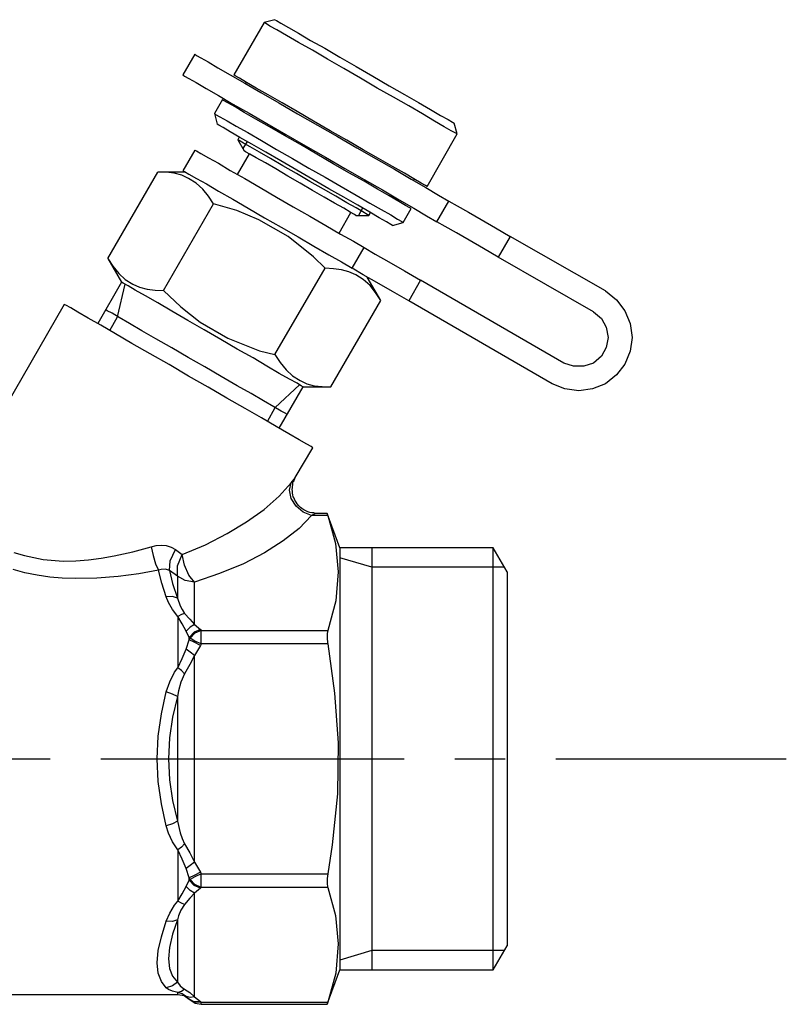
# Model space of a CAD drawing. Extents: x 1.64 to 6.71, y 5.74 to 8.72.
# Drawn here: x 4.81 to 6.71, y 5.74 to 8.17 of the extents above; entities that cross this region are included whole.
import ezdxf

# ---------------------------------------------------------------- set-up
doc = ezdxf.new("R2010")
doc.units = 0
doc.header["$MEASUREMENT"] = 0
doc.linetypes.add('MITTE2', pattern=[1.125, 0.75, -0.125, 0.125, -0.125])
for name, color, linetype in [('mass', 1, 'Continuous'), ('mitte', 5, 'MITTE2'), ('ventil', 7, 'Continuous')]:
    doc.layers.add(name, color=color, linetype=linetype)

# ---------------------------------------------------------------- blocks, each defined once
blk = doc.blocks.new('a1')
at = {"layer": 'mitte', "color": 0}
blk.add_line((1.6393, 6.3435), (6.709, 6.3435), dxfattribs=at)
at = {"layer": 'ventil'}
for p, q in [((5.4183, 8.1654), (5.3435, 8.0354)), ((5.4449, 8.1722), (5.4183, 8.1654)), ((5.4213, 8.1634), (5.4183, 8.1654)), ((5.4321, 8.1565), (5.4213, 8.1634)), ((5.4449, 8.1722), (5.4488, 8.1703)), ((5.4488, 8.1703), (5.4596, 8.1634)), ((5.4596, 8.1634), (5.4783, 8.1526)), ((5.4498, 8.1467), (5.4321, 8.1565)), ((5.4734, 8.1329), (5.4498, 8.1467)), ((5.4783, 8.1526), (5.503, 8.1388)), ((5.503, 8.1388), (5.5325, 8.1211)), ((5.503, 8.1161), (5.4734, 8.1329)), ((5.5374, 8.0965), (5.503, 8.1161)), ((5.5325, 8.1211), (5.5679, 8.1014)), ((5.5748, 8.0748), (5.5374, 8.0965)), ((5.5679, 8.1014), (5.6053, 8.0797)), ((5.247, 8.0866), (5.2175, 8.0354)), ((5.247, 8.0866), (5.251, 8.0837)), ((5.251, 8.0837), (5.2618, 8.0778)), ((5.2618, 8.0778), (5.2795, 8.0679)), ((5.2795, 8.0679), (5.3041, 8.0531)), ((5.6152, 8.0512), (5.5748, 8.0748)), ((5.6053, 8.0797), (5.6457, 8.0561)), ((5.3041, 8.0531), (5.3346, 8.0354)), ((5.6565, 8.0276), (5.6152, 8.0512)), ((5.6457, 8.0561), (5.687, 8.0325)), ((5.2175, 8.0354), (5.2215, 8.0325)), ((5.2215, 8.0325), (5.2323, 8.0266)), ((5.2323, 8.0266), (5.25, 8.0167)), ((5.25, 8.0167), (5.2746, 8.002)), ((5.3346, 8.0354), (5.3701, 8.0148)), ((5.3465, 8.0335), (5.3435, 8.0354)), ((5.3573, 8.0276), (5.3465, 8.0335)), ((5.375, 8.0167), (5.3573, 8.0276)), ((5.3701, 8.0148), (5.4104, 7.9921)), ((5.374, 8.0177), (5.372, 8.0148)), ((5.3986, 8.003), (5.375, 8.0167)), ((5.6978, 8.003), (5.6565, 8.0276)), ((5.687, 8.0325), (5.7274, 8.0089)), ((5.2746, 8.002), (5.3051, 7.9843)), ((5.4281, 7.9862), (5.3986, 8.003)), ((5.4104, 7.9921), (5.4547, 7.9665)), ((5.7382, 7.9803), (5.6978, 8.003)), ((5.7274, 8.0089), (5.7648, 7.9872)), ((5.315, 7.9744), (5.2953, 7.94)), ((5.3051, 7.9843), (5.3406, 7.9636)), ((5.3179, 7.9724), (5.315, 7.9744)), ((5.3287, 7.9665), (5.3179, 7.9724)), ((5.3465, 7.9567), (5.3287, 7.9665)), ((5.4626, 7.9665), (5.4281, 7.9862)), ((5.4547, 7.9665), (5.501, 7.939)), ((5.5, 7.9449), (5.4626, 7.9665)), ((5.7756, 7.9587), (5.7382, 7.9803)), ((5.7648, 7.9872), (5.8002, 7.9675)), ((5.8002, 7.9675), (5.8297, 7.9498)), ((5.3425, 7.9636), (5.3406, 7.9596)), ((5.3406, 7.9636), (5.3809, 7.9409)), ((5.3691, 7.9429), (5.3465, 7.9567)), ((5.3976, 7.9262), (5.3691, 7.9429)), ((5.5404, 7.9213), (5.5, 7.9449)), ((5.81, 7.939), (5.7756, 7.9587)), ((5.8297, 7.9498), (5.8543, 7.935)), ((5.2953, 7.94), (5.3022, 7.9134)), ((5.2953, 7.94), (5.2982, 7.938)), ((5.2982, 7.938), (5.3091, 7.9321)), ((5.3091, 7.9321), (5.3268, 7.9222)), ((5.3268, 7.9222), (5.3494, 7.9085)), ((5.3809, 7.9409), (5.4252, 7.9154)), ((5.4311, 7.9075), (5.3976, 7.9262)), ((5.501, 7.939), (5.5502, 7.9114)), ((5.5817, 7.8976), (5.5404, 7.9213)), ((5.8396, 7.9213), (5.81, 7.939)), ((5.8632, 7.9075), (5.8396, 7.9213)), ((5.8543, 7.935), (5.873, 7.9252)), ((5.873, 7.9252), (5.8839, 7.9183)), ((5.8839, 7.9183), (5.8878, 7.9163)), ((5.3061, 7.9114), (5.3022, 7.9134)), ((5.3169, 7.9055), (5.3061, 7.9114)), ((5.3346, 7.8947), (5.3169, 7.9055)), ((5.3583, 7.8809), (5.3346, 7.8947)), ((5.3494, 7.9085), (5.378, 7.8927)), ((5.378, 7.8927), (5.4114, 7.873)), ((5.4252, 7.9154), (5.4715, 7.8878)), ((5.4685, 7.8858), (5.4311, 7.9075)), ((5.5502, 7.9114), (5.5994, 7.8829)), ((5.623, 7.874), (5.5817, 7.8976)), ((5.8809, 7.8976), (5.8632, 7.9075)), ((5.8917, 7.8917), (5.8809, 7.8976)), ((5.8957, 7.8898), (5.8878, 7.9163)), ((5.3563, 7.8819), (5.3533, 7.875)), ((5.3533, 7.875), (5.3691, 7.8474)), ((5.3563, 7.873), (5.3533, 7.875)), ((5.3671, 7.8671), (5.3563, 7.873)), ((5.3878, 7.8642), (5.3583, 7.8809)), ((5.376, 7.8711), (5.3652, 7.8533)), ((5.4114, 7.873), (5.4488, 7.8514)), ((5.5079, 7.8632), (5.4685, 7.8858)), ((5.4715, 7.8878), (5.5207, 7.8602)), ((5.5994, 7.8829), (5.6476, 7.8553)), ((5.6634, 7.8504), (5.623, 7.874)), ((5.8209, 7.7598), (5.8957, 7.8898)), ((5.8957, 7.8898), (5.8917, 7.8917)), ((5.247, 7.8494), (5.2175, 7.7982)), ((5.247, 7.8494), (5.251, 7.8474)), ((5.251, 7.8474), (5.2618, 7.8415)), ((5.3839, 7.8573), (5.3671, 7.8671)), ((5.372, 7.8455), (5.3691, 7.8474)), ((5.3829, 7.8396), (5.372, 7.8455)), ((5.4065, 7.8445), (5.3839, 7.8573)), ((5.4222, 7.8445), (5.3878, 7.8642)), ((5.4341, 7.8287), (5.4065, 7.8445)), ((5.4596, 7.8228), (5.4222, 7.8445)), ((5.4488, 7.8514), (5.4882, 7.8287)), ((5.5482, 7.8396), (5.5079, 7.8632)), ((5.5207, 7.8602), (5.5699, 7.8317)), ((5.6476, 7.8553), (5.6949, 7.8278)), ((5.7008, 7.8287), (5.6634, 7.8504)), ((5.2618, 7.8415), (5.2805, 7.8307)), ((5.2805, 7.8307), (5.3051, 7.8169)), ((5.3809, 7.8406), (5.3514, 7.7894)), ((5.3986, 7.8307), (5.3829, 7.8396)), ((5.4213, 7.8179), (5.3986, 7.8307)), ((5.4646, 7.811), (5.4341, 7.8287)), ((5.499, 7.8002), (5.4596, 7.8228)), ((5.4882, 7.8287), (5.5285, 7.8051)), ((5.5886, 7.8159), (5.5482, 7.8396)), ((5.5699, 7.8317), (5.6181, 7.8041)), ((5.6949, 7.8278), (5.7402, 7.8022)), ((5.7352, 7.8091), (5.7008, 7.8287)), ((5.0315, 7.5817), (5.1555, 7.7953)), ((5.2224, 7.7953), (5.1555, 7.7953)), ((5.1762, 7.7953), (5.1555, 7.7953)), ((5.1959, 7.7923), (5.1762, 7.7953)), ((5.2175, 7.7982), (5.2215, 7.7963)), ((5.2215, 7.7963), (5.2323, 7.7904)), ((5.3051, 7.8169), (5.3346, 7.7992)), ((5.3346, 7.7992), (5.3701, 7.7795)), ((5.4469, 7.8031), (5.4213, 7.8179)), ((5.4764, 7.7854), (5.4469, 7.8031)), ((5.498, 7.7913), (5.4646, 7.811)), ((5.5384, 7.7766), (5.499, 7.8002)), ((5.5285, 7.8051), (5.5689, 7.7825)), ((5.628, 7.7933), (5.5886, 7.8159)), ((5.6181, 7.8041), (5.6654, 7.7766)), ((5.7648, 7.7923), (5.7352, 7.8091)), ((5.7402, 7.8022), (5.7815, 7.7776)), ((5.2146, 7.7874), (5.1959, 7.7923)), ((5.2313, 7.7795), (5.2146, 7.7874)), ((5.25, 7.7677), (5.2313, 7.7795)), ((5.2323, 7.7904), (5.251, 7.7795)), ((5.251, 7.7795), (5.2756, 7.7657)), ((5.3701, 7.7795), (5.4085, 7.7569)), ((5.5069, 7.7677), (5.4764, 7.7854)), ((5.5315, 7.7717), (5.498, 7.7913)), ((5.565, 7.753), (5.5315, 7.7717)), ((5.5778, 7.7539), (5.5384, 7.7766)), ((5.5689, 7.7825), (5.6083, 7.7598)), ((5.6654, 7.7726), (5.628, 7.7933)), ((5.6654, 7.7766), (5.7106, 7.751)), ((5.6988, 7.753), (5.6654, 7.7726)), ((5.7884, 7.7785), (5.7648, 7.7923)), ((5.7815, 7.7776), (5.8179, 7.7569)), ((5.7874, 7.7746), (5.7894, 7.7776)), ((5.8061, 7.7677), (5.7884, 7.7785)), ((5.2667, 7.753), (5.25, 7.7677)), ((5.2805, 7.7352), (5.2667, 7.753)), ((5.2756, 7.7657), (5.3051, 7.748)), ((5.3051, 7.748), (5.3406, 7.7283)), ((5.4085, 7.7569), (5.4488, 7.7333)), ((5.5374, 7.75), (5.5069, 7.7677)), ((5.5669, 7.7333), (5.5374, 7.75)), ((5.5955, 7.7352), (5.565, 7.753)), ((5.6152, 7.7333), (5.5778, 7.7539)), ((5.6083, 7.7598), (5.6457, 7.7382)), ((5.7274, 7.7362), (5.6988, 7.753)), ((5.7106, 7.751), (5.752, 7.7264)), ((5.8169, 7.7618), (5.8061, 7.7677)), ((5.8209, 7.7598), (5.8169, 7.7618)), ((5.8179, 7.7569), (5.8494, 7.7382)), ((5.2933, 7.7165), (5.2805, 7.7352)), ((5.2805, 7.7352), (5.2805, 7.7352)), ((5.3406, 7.7283), (5.3789, 7.7057)), ((5.4488, 7.7333), (5.4902, 7.7096)), ((5.5925, 7.7185), (5.5669, 7.7333)), ((5.623, 7.7195), (5.5955, 7.7352)), ((5.6496, 7.7136), (5.6152, 7.7333)), ((5.6457, 7.7382), (5.6791, 7.7185)), ((5.751, 7.7224), (5.7274, 7.7362)), ((5.7677, 7.7126), (5.751, 7.7224)), ((5.752, 7.7264), (5.7884, 7.7057)), ((5.7559, 7.7195), (5.7579, 7.7234)), ((5.8455, 7.6722), (5.875, 7.7234)), ((5.8494, 7.7382), (5.875, 7.7234)), ((5.875, 7.7234), (5.8957, 7.7116)), ((5.1693, 7.502), (5.2933, 7.7165)), ((5.3504, 7.6998), (5.2933, 7.7165)), ((5.4055, 7.6772), (5.3504, 7.6998)), ((5.3789, 7.7057), (5.4193, 7.6821)), ((5.4902, 7.7096), (5.5315, 7.686)), ((5.6152, 7.7057), (5.5925, 7.7185)), ((5.6309, 7.6959), (5.6152, 7.7057)), ((5.6457, 7.7067), (5.623, 7.7195)), ((5.6624, 7.6969), (5.6457, 7.7067)), ((5.6791, 7.6959), (5.6496, 7.7136)), ((5.6614, 7.7057), (5.6516, 7.688)), ((5.6791, 7.7185), (5.7077, 7.7028)), ((5.7077, 7.7028), (5.7313, 7.689)), ((5.7618, 7.6703), (5.7815, 7.7047)), ((5.7785, 7.7067), (5.7677, 7.7126)), ((5.7815, 7.7047), (5.7785, 7.7067)), ((5.7884, 7.7057), (5.8199, 7.687)), ((5.8957, 7.7116), (5.9232, 7.6959)), ((5.4774, 7.6358), (5.4055, 7.6772)), ((5.4193, 7.6821), (5.4606, 7.6585)), ((5.5315, 7.686), (5.5709, 7.6634)), ((5.6033, 7.6437), (5.6329, 7.6949)), ((5.6417, 7.69), (5.6309, 7.6959)), ((5.6447, 7.688), (5.6417, 7.69)), ((5.6447, 7.688), (5.6772, 7.688)), ((5.6732, 7.69), (5.6624, 7.6969)), ((5.6772, 7.688), (5.6732, 7.69)), ((5.6772, 7.688), (5.6811, 7.6949)), ((5.7028, 7.6821), (5.6791, 7.6959)), ((5.7205, 7.6722), (5.7028, 7.6821)), ((5.7313, 7.689), (5.748, 7.6791)), ((5.748, 7.6791), (5.7589, 7.6732)), ((5.8199, 7.687), (5.8455, 7.6722)), ((5.9232, 7.6959), (5.9547, 7.6781)), ((5.9547, 7.6781), (5.9902, 7.6575)), ((5.4606, 7.6585), (5.502, 7.6348)), ((5.5709, 7.6634), (5.6073, 7.6417)), ((5.7313, 7.6654), (5.7205, 7.6722)), ((5.7352, 7.6634), (5.7313, 7.6654)), ((5.7352, 7.6634), (5.7618, 7.6703)), ((5.7589, 7.6732), (5.7618, 7.6703)), ((5.8661, 7.6604), (5.8455, 7.6722)), ((5.8937, 7.6447), (5.8661, 7.6604)), ((5.9902, 7.6575), (6.0266, 7.6358)), ((5.5404, 7.5856), (5.4774, 7.6358)), ((5.502, 7.6348), (5.5413, 7.6122)), ((5.6073, 7.6417), (5.6388, 7.624)), ((5.9252, 7.627), (5.8937, 7.6447)), ((5.9606, 7.6063), (5.9252, 7.627)), ((6.0266, 7.6358), (5.997, 7.5846)), ((6.2618, 7.501), (6.0266, 7.6358)), ((5.5413, 7.6122), (5.5778, 7.5906)), ((5.6358, 7.5571), (5.6654, 7.6083)), ((5.6388, 7.624), (5.6654, 7.6083)), ((5.6654, 7.6083), (5.6929, 7.5925)), ((5.997, 7.5846), (5.9606, 7.6063)), ((5.0315, 7.5817), (5.0659, 7.5226)), ((5.0315, 7.5817), (5.0443, 7.562)), ((5.5689, 7.5571), (5.5404, 7.5856)), ((5.5404, 7.5856), (5.5404, 7.5856)), ((5.5778, 7.5906), (5.6093, 7.5728)), ((5.6929, 7.5925), (5.7264, 7.5728)), ((6.2323, 7.4498), (5.997, 7.5846)), ((5.0443, 7.562), (5.0443, 7.562)), ((5.0443, 7.562), (5.0591, 7.5443)), ((5.4449, 7.3435), (5.5689, 7.5571)), ((5.5896, 7.5561), (5.5689, 7.5571)), ((5.6093, 7.5531), (5.5896, 7.5561)), ((5.6093, 7.5728), (5.6358, 7.5571)), ((5.628, 7.5482), (5.6093, 7.5531)), ((5.6634, 7.5413), (5.6358, 7.5571)), ((5.7264, 7.5728), (5.7648, 7.5512)), ((5.0591, 7.5443), (5.0748, 7.5295)), ((5.0748, 7.5295), (5.0935, 7.5177)), ((5.6447, 7.5413), (5.628, 7.5482)), ((5.6634, 7.5295), (5.6447, 7.5413)), ((5.6969, 7.5217), (5.6634, 7.5413)), ((5.6801, 7.5148), (5.6634, 7.5295)), ((5.7067, 7.4774), (5.6732, 7.5354)), ((5.7648, 7.5512), (5.8051, 7.5276)), ((5.8051, 7.5276), (5.7756, 7.4764)), ((6.1594, 7.3228), (5.8051, 7.5276)), ((5.0659, 7.5226), (5.0069, 7.4203)), ((5.0561, 7.437), (5.0748, 7.5177)), ((5.0699, 7.5207), (5.0659, 7.5226)), ((5.0817, 7.5138), (5.0699, 7.5207)), ((5.0994, 7.503), (5.0817, 7.5138)), ((5.0935, 7.5177), (5.1102, 7.5108)), ((5.125, 7.4892), (5.0994, 7.503)), ((5.1102, 7.5108), (5.1289, 7.5059)), ((5.1289, 7.5059), (5.1486, 7.503)), ((5.1486, 7.503), (5.1693, 7.502)), ((5.6939, 7.497), (5.6801, 7.5148)), ((5.7352, 7.5), (5.6969, 7.5217)), ((5.1555, 7.4715), (5.125, 7.4892)), ((5.1693, 7.502), (5.2126, 7.4616)), ((5.7067, 7.4774), (5.6939, 7.497)), ((5.6939, 7.497), (5.6939, 7.497)), ((5.7756, 7.4764), (5.7352, 7.5)), ((6.2618, 7.501), (6.2894, 7.4793)), ((6.2894, 7.4793), (6.31, 7.4518)), ((4.9242, 7.4675), (4.6289, 6.9557)), ((4.9281, 7.4656), (4.9242, 7.4675)), ((4.94, 7.4596), (4.9281, 7.4656)), ((4.9577, 7.4488), (4.94, 7.4596)), ((5.0305, 7.4518), (5.0266, 7.4547)), ((5.19, 7.4508), (5.1555, 7.4715)), ((5.2126, 7.4616), (5.2126, 7.4616)), ((5.2126, 7.4616), (5.2598, 7.4242)), ((5.5827, 7.2638), (5.7067, 7.4774)), ((6.1299, 7.2717), (5.7756, 7.4764)), ((4.9833, 7.4341), (4.9577, 7.4488)), ((5.0148, 7.4163), (4.9833, 7.4341)), ((5.0423, 7.4459), (5.0305, 7.4518)), ((5.0364, 7.4035), (5.0561, 7.437)), ((5.06, 7.435), (5.0423, 7.4459)), ((5.0856, 7.4203), (5.06, 7.435)), ((5.2293, 7.4281), (5.19, 7.4508)), ((6.2323, 7.4498), (6.252, 7.4331)), ((6.252, 7.4331), (6.2638, 7.4114)), ((6.31, 7.4518), (6.3228, 7.4203)), ((5.0512, 7.3947), (5.0148, 7.4163)), ((5.1161, 7.4026), (5.0856, 7.4203)), ((5.2697, 7.4045), (5.2293, 7.4281)), ((5.2598, 7.4242), (5.3287, 7.3839)), ((6.2638, 7.4114), (6.2687, 7.3858)), ((6.3228, 7.4203), (6.3278, 7.3858)), ((5.0915, 7.3711), (5.0512, 7.3947)), ((5.1506, 7.3829), (5.1161, 7.4026)), ((5.19, 7.3602), (5.1506, 7.3829)), ((5.311, 7.3809), (5.2697, 7.4045)), ((5.3287, 7.3839), (5.4065, 7.3533)), ((6.2687, 7.3858), (6.2638, 7.3612)), ((6.3278, 7.3858), (6.3228, 7.3524)), ((5.1368, 7.3455), (5.0915, 7.3711)), ((5.2303, 7.3366), (5.19, 7.3602)), ((5.3514, 7.3573), (5.311, 7.3809)), ((5.3907, 7.3356), (5.3514, 7.3573)), ((6.2638, 7.3612), (6.252, 7.3396)), ((5.1831, 7.3189), (5.1368, 7.3455)), ((5.2717, 7.313), (5.2303, 7.3366)), ((5.4252, 7.315), (5.3907, 7.3356)), ((5.4065, 7.3533), (5.4449, 7.3435)), ((5.4449, 7.3435), (5.4577, 7.3238)), ((6.252, 7.3396), (6.2323, 7.3228)), ((6.3228, 7.3524), (6.31, 7.3199)), ((5.2313, 7.2904), (5.1831, 7.3189)), ((5.312, 7.2894), (5.2717, 7.313)), ((5.4557, 7.2972), (5.4252, 7.315)), ((5.4577, 7.3238), (5.4577, 7.3238)), ((5.4577, 7.3238), (5.4724, 7.3061)), ((6.1831, 7.315), (6.1594, 7.3228)), ((6.2087, 7.315), (6.1831, 7.315)), ((6.2323, 7.3228), (6.2087, 7.315)), ((6.31, 7.3199), (6.2894, 7.2933)), ((5.2795, 7.2628), (5.2313, 7.2904)), ((5.3514, 7.2667), (5.312, 7.2894)), ((5.4813, 7.2825), (5.4557, 7.2972)), ((5.4724, 7.3061), (5.4882, 7.2913)), ((5.4882, 7.2913), (5.5069, 7.2795)), ((6.2894, 7.2933), (6.2618, 7.2717)), ((5.3258, 7.2362), (5.2795, 7.2628)), ((5.3858, 7.247), (5.3514, 7.2667)), ((5.4459, 7.2126), (5.5059, 7.2687)), ((5.4557, 7.1614), (5.5148, 7.2638)), ((5.5, 7.2726), (5.4813, 7.2825)), ((5.5108, 7.2657), (5.5, 7.2726)), ((5.5069, 7.2795), (5.5236, 7.2717)), ((5.5148, 7.2638), (5.5108, 7.2657)), ((5.5148, 7.2638), (5.5827, 7.2638)), ((5.5236, 7.2717), (5.5423, 7.2667)), ((5.5423, 7.2667), (5.562, 7.2648)), ((5.562, 7.2648), (5.5827, 7.2638)), ((6.1614, 7.2589), (6.1299, 7.2717)), ((6.2618, 7.2717), (6.2303, 7.2589)), ((5.3711, 7.2106), (5.3258, 7.2362)), ((5.4163, 7.2293), (5.3858, 7.247)), ((6.1959, 7.2539), (6.1614, 7.2589)), ((6.2303, 7.2589), (6.1959, 7.2539)), ((5.4114, 7.187), (5.3711, 7.2106)), ((5.4419, 7.2146), (5.4163, 7.2293)), ((5.4262, 7.1781), (5.4459, 7.2126)), ((5.4606, 7.2037), (5.4419, 7.2146)), ((5.4478, 7.1654), (5.4114, 7.187)), ((5.4715, 7.1978), (5.4606, 7.2037)), ((5.4754, 7.1949), (5.4715, 7.1978)), ((5.4793, 7.1476), (5.4478, 7.1654)), ((5.5049, 7.1329), (5.4793, 7.1476)), ((5.4951, 7.0394), (5.5384, 7.1132)), ((5.5236, 7.122), (5.5049, 7.1329)), ((5.5344, 7.1161), (5.5236, 7.122)), ((5.5384, 7.1132), (5.5344, 7.1161)), ((5.4557, 6.9931), (5.4852, 7.0266)), ((5.4813, 7.0079), (5.4852, 7.0266)), ((5.4852, 7.0266), (5.4921, 7.0354)), ((5.4882, 7.0177), (5.4892, 7.0217)), ((5.4882, 7.0138), (5.4882, 7.0177)), ((5.4892, 7.0256), (5.4902, 7.0285)), ((5.4892, 7.0217), (5.4892, 7.0256)), ((5.4902, 7.0285), (5.4921, 7.0315)), ((5.4921, 7.0354), (5.4941, 7.0384)), ((5.4921, 7.0354), (5.4921, 7.0354)), ((5.4921, 7.0315), (5.4931, 7.0344)), ((5.4931, 7.0344), (5.4941, 7.0374)), ((5.4941, 7.0374), (5.4951, 7.0394)), ((5.4941, 7.0384), (5.4951, 7.0394)), ((5.4183, 6.9606), (5.4557, 6.9931)), ((5.4852, 6.9872), (5.4813, 7.0079)), ((5.4872, 7.0098), (5.4882, 7.0138)), ((5.4882, 7.0059), (5.4872, 7.0098)), ((5.4882, 7.001), (5.4882, 7.0059)), ((5.4892, 6.997), (5.4882, 7.001)), ((5.4902, 6.9921), (5.4892, 6.997)), ((5.4921, 6.9882), (5.4902, 6.9921)), ((5.497, 6.9685), (5.4852, 6.9872)), ((5.4941, 6.9833), (5.4921, 6.9882)), ((5.497, 6.9783), (5.4941, 6.9833)), ((5.5, 6.9744), (5.497, 6.9783)), ((5.5148, 6.9537), (5.497, 6.9685)), ((5.503, 6.9705), (5.5, 6.9744)), ((5.5079, 6.9656), (5.503, 6.9705)), ((5.375, 6.9301), (5.4183, 6.9606)), ((5.5354, 6.9459), (5.5049, 6.9134)), ((5.5118, 6.9626), (5.5079, 6.9656)), ((5.5167, 6.9596), (5.5118, 6.9626)), ((5.5354, 6.9459), (5.5148, 6.9537)), ((5.5217, 6.9567), (5.5167, 6.9596)), ((5.5266, 6.9547), (5.5217, 6.9567)), ((5.5315, 6.9528), (5.5266, 6.9547)), ((5.5364, 6.9518), (5.5315, 6.9528)), ((5.5423, 6.9488), (5.5354, 6.9459)), ((5.5758, 6.9459), (5.5354, 6.9459)), ((5.5413, 6.9518), (5.5364, 6.9518)), ((5.5443, 6.9508), (5.5413, 6.9518)), ((5.5463, 6.9508), (5.5423, 6.9488)), ((5.5463, 6.9508), (5.5443, 6.9508)), ((5.5738, 6.9508), (5.5463, 6.9508)), ((5.5463, 6.9508), (5.5463, 6.9508)), ((5.5463, 6.9508), (5.5463, 6.9508)), ((5.6053, 6.8652), (5.5738, 6.9508)), ((5.5738, 6.9508), (5.5738, 6.9508)), ((5.5738, 6.9508), (5.5738, 6.9508)), ((5.5738, 6.9508), (5.5748, 6.9469)), ((5.5748, 6.9469), (5.5758, 6.9459)), ((5.5758, 6.9459), (5.5945, 6.876)), ((5.3268, 6.9006), (5.375, 6.9301)), ((5.2736, 6.873), (5.3268, 6.9006)), ((5.5049, 6.9134), (5.4656, 6.8829)), ((5.1388, 6.8681), (5.1516, 6.8711)), ((5.1516, 6.8711), (5.1644, 6.872)), ((5.1516, 6.8711), (5.1516, 6.8711)), ((5.1644, 6.872), (5.1762, 6.8711)), ((5.1762, 6.8711), (5.188, 6.8671)), ((5.2156, 6.8494), (5.2736, 6.873)), ((5.4656, 6.8829), (5.4193, 6.8533)), ((5.5945, 6.876), (5.5945, 6.876)), ((5.5945, 6.876), (5.6014, 6.8061)), ((4.7992, 6.8543), (4.8258, 6.8465)), ((4.8258, 6.8465), (4.872, 6.8366)), ((5.0157, 6.8396), (5.0472, 6.8455)), ((5.0472, 6.8455), (5.0935, 6.8553)), ((5.0935, 6.8553), (5.1388, 6.8681)), ((5.1388, 6.8681), (5.1437, 6.8465)), ((5.1437, 6.8465), (5.1496, 6.8258)), ((5.186, 6.8337), (5.1988, 6.8612)), ((5.188, 6.8671), (5.1988, 6.8612)), ((5.1988, 6.8612), (5.2156, 6.8494)), ((5.2037, 6.8209), (5.2156, 6.8494)), ((5.2215, 6.8228), (5.2156, 6.8494)), ((5.4193, 6.8533), (5.3671, 6.8258)), ((5.9843, 6.8652), (5.6053, 6.8652)), ((5.6053, 6.8652), (5.6053, 6.8612)), ((5.6053, 6.8612), (5.6053, 6.8484)), ((5.6053, 6.8484), (5.6053, 6.8287)), ((5.6841, 6.8652), (5.6841, 6.8612)), ((5.6841, 6.8612), (5.6841, 6.8484)), ((5.6841, 6.8484), (5.6841, 6.8287)), ((6.0187, 6.8061), (5.9843, 6.8652)), ((5.9843, 6.8612), (5.9843, 6.8652)), ((5.9843, 6.8484), (5.9843, 6.8612)), ((5.9843, 6.8287), (5.9843, 6.8484)), ((4.872, 6.8366), (4.9213, 6.8327)), ((4.9213, 6.8327), (4.9528, 6.8337)), ((4.9528, 6.8337), (4.9843, 6.8356)), ((4.9843, 6.8356), (5.0157, 6.8396)), ((5.1496, 6.8258), (5.1575, 6.81)), ((5.1841, 6.8091), (5.186, 6.8337)), ((5.2037, 6.7953), (5.2037, 6.8209)), ((5.2323, 6.7982), (5.2215, 6.8228)), ((5.3671, 6.8258), (5.3081, 6.8022)), ((5.6841, 6.8179), (5.6053, 6.8406)), ((5.6053, 6.8287), (5.6053, 6.8002)), ((5.6841, 6.8287), (5.6841, 6.8002)), ((5.9843, 6.8002), (5.9843, 6.8287)), ((4.8268, 6.8041), (4.7982, 6.812)), ((4.8573, 6.7982), (4.8268, 6.8041)), ((4.8888, 6.7933), (4.8573, 6.7982)), ((5.1083, 6.8012), (5.0571, 6.7943)), ((5.1575, 6.81), (5.1083, 6.8012)), ((5.1083, 6.8012), (5.1083, 6.8012)), ((5.1634, 6.812), (5.1575, 6.81)), ((5.1654, 6.7785), (5.1575, 6.81)), ((5.1742, 6.813), (5.1634, 6.812)), ((5.1841, 6.8091), (5.1742, 6.813)), ((5.1742, 6.813), (5.1742, 6.813)), ((5.2037, 6.7953), (5.1841, 6.8091)), ((5.1841, 6.8091), (5.1919, 6.7776)), ((5.2461, 6.7805), (5.2323, 6.7982)), ((5.3081, 6.8022), (5.2461, 6.7805)), ((5.6014, 6.8061), (5.5955, 6.7343)), ((5.6053, 6.8002), (5.6053, 6.7657)), ((6.0118, 6.8179), (5.6841, 6.8179)), ((5.6841, 6.8002), (5.6841, 6.7657)), ((5.9843, 6.7657), (5.9843, 6.8002)), ((6.0187, 6.8061), (6.0187, 6.8012)), ((6.0187, 6.8012), (6.0187, 6.7884)), ((4.9193, 6.7904), (4.8888, 6.7933)), ((4.9508, 6.7894), (4.9193, 6.7904)), ((5.0049, 6.7904), (4.9508, 6.7894)), ((5.0571, 6.7943), (5.0049, 6.7904)), ((5.1762, 6.7441), (5.1654, 6.7785)), ((5.1919, 6.7776), (5.2037, 6.7411)), ((5.2037, 6.7953), (5.2037, 6.7411)), ((5.2234, 6.7844), (5.2037, 6.7953)), ((5.2461, 6.7805), (5.2234, 6.7844)), ((5.2461, 6.6762), (5.2461, 6.7805)), ((6.0187, 6.7884), (6.0187, 6.7677)), ((5.6053, 6.7657), (5.6053, 6.7234)), ((5.6841, 6.7657), (5.6841, 6.7234)), ((5.9843, 6.7234), (5.9843, 6.7657)), ((6.0187, 6.7677), (6.0187, 6.7382)), ((5.1919, 6.7451), (5.1762, 6.7441)), ((5.1821, 6.7303), (5.1762, 6.7441)), ((5.1919, 6.7126), (5.1821, 6.7303)), ((5.2037, 6.7411), (5.1919, 6.7451)), ((5.2037, 6.7411), (5.2106, 6.7224)), ((5.5955, 6.7343), (5.5758, 6.6614)), ((5.6053, 6.7234), (5.6053, 6.6762)), ((5.6841, 6.7234), (5.6841, 6.6762)), ((5.9843, 6.6762), (5.9843, 6.7234)), ((6.0187, 6.7382), (6.0187, 6.7018)), ((5.2047, 6.6959), (5.1919, 6.7126)), ((5.1919, 6.7126), (5.1919, 6.7126)), ((5.2136, 6.7008), (5.2047, 6.6959)), ((5.2106, 6.7224), (5.2106, 6.7224)), ((5.2106, 6.7224), (5.2156, 6.7126)), ((5.2215, 6.7028), (5.2136, 6.7008)), ((5.2156, 6.7126), (5.2215, 6.7028)), ((5.2215, 6.7028), (5.2343, 6.689)), ((6.0187, 6.7018), (6.0187, 6.6594)), ((5.2047, 6.6959), (5.2047, 6.6348)), ((5.2156, 6.6772), (5.2047, 6.6959)), ((5.2254, 6.6594), (5.2156, 6.6772)), ((5.2156, 6.6772), (5.2156, 6.6772)), ((5.2343, 6.689), (5.2343, 6.689)), ((5.2343, 6.689), (5.2461, 6.6762)), ((5.2461, 6.6762), (5.2352, 6.6693)), ((5.2461, 6.6762), (5.2608, 6.6634)), ((5.6053, 6.6762), (5.6053, 6.623)), ((5.6841, 6.6762), (5.6841, 6.623)), ((5.9843, 6.623), (5.9843, 6.6762)), ((5.2352, 6.6693), (5.2254, 6.6594)), ((5.2333, 6.6437), (5.2254, 6.6594)), ((5.2451, 6.6565), (5.2333, 6.6437)), ((5.247, 6.6545), (5.2352, 6.6417)), ((5.2608, 6.6634), (5.2451, 6.6565)), ((5.2628, 6.6614), (5.247, 6.6545)), ((5.2608, 6.6634), (5.2628, 6.6614)), ((5.2628, 6.6614), (5.5758, 6.6614)), ((5.2628, 6.6476), (5.2628, 6.6614)), ((5.5758, 6.6614), (5.5738, 6.6535)), ((5.5738, 6.6535), (5.5738, 6.6535)), ((5.5738, 6.6535), (5.5738, 6.6427)), ((6.0187, 6.6594), (6.0187, 6.6102)), ((5.2047, 6.6348), (5.2047, 6.5689)), ((5.2254, 6.6152), (5.2333, 6.6378)), ((5.2333, 6.6407), (5.2333, 6.6437)), ((5.2352, 6.6417), (5.2333, 6.6437)), ((5.2333, 6.6378), (5.2352, 6.6417)), ((5.2333, 6.6378), (5.2333, 6.6407)), ((5.2451, 6.6319), (5.2333, 6.6378)), ((5.247, 6.6348), (5.2352, 6.6417)), ((5.2608, 6.624), (5.2451, 6.6319)), ((5.2628, 6.628), (5.247, 6.6348)), ((5.2628, 6.628), (5.2608, 6.624)), ((5.2628, 6.628), (5.2628, 6.6476)), ((5.5758, 6.628), (5.2628, 6.628)), ((5.5738, 6.6427), (5.5748, 6.6309)), ((5.5748, 6.6309), (5.5758, 6.628)), ((5.5758, 6.628), (5.5925, 6.5059)), ((5.2156, 6.5915), (5.2254, 6.6152)), ((5.2352, 6.6073), (5.2254, 6.6152)), ((5.2461, 6.5994), (5.2352, 6.6073)), ((5.2608, 6.624), (5.2461, 6.5994)), ((5.6053, 6.623), (5.6053, 6.5659)), ((5.6841, 6.623), (5.6841, 6.5659)), ((5.9843, 6.5659), (5.9843, 6.623)), ((6.0187, 6.6102), (6.0187, 6.5561)), ((5.2047, 6.5689), (5.2156, 6.5915)), ((5.2156, 6.5915), (5.2156, 6.5915)), ((5.2461, 6.5994), (5.2343, 6.5768)), ((5.2461, 6.0876), (5.2461, 6.5994)), ((5.185, 6.5344), (5.1969, 6.5581)), ((5.1969, 6.5581), (5.2047, 6.5689)), ((5.2136, 6.562), (5.2047, 6.5689)), ((5.2215, 6.5541), (5.2126, 6.5335)), ((5.2215, 6.5541), (5.2136, 6.562)), ((5.2343, 6.5768), (5.2215, 6.5541)), ((5.2343, 6.5768), (5.2343, 6.5768)), ((5.6053, 6.5659), (5.6053, 6.5049)), ((5.6841, 6.5659), (5.6841, 6.5049)), ((5.9843, 6.5049), (5.9843, 6.5659)), ((6.0187, 6.5561), (6.0187, 6.498)), ((5.1762, 6.5089), (5.185, 6.5344)), ((5.185, 6.5344), (5.185, 6.5344)), ((5.2126, 6.5335), (5.2067, 6.5118)), ((5.2126, 6.5335), (5.2126, 6.5335)), ((5.1644, 6.4547), (5.1762, 6.5089)), ((5.1919, 6.5039), (5.1762, 6.5089)), ((5.2067, 6.5118), (5.2037, 6.498)), ((5.5925, 6.5059), (5.5925, 6.5059)), ((5.5925, 6.5059), (5.6014, 6.3829)), ((5.6053, 6.5049), (5.6053, 6.4409)), ((5.6841, 6.5049), (5.6841, 6.4409)), ((5.9843, 6.4409), (5.9843, 6.5049)), ((5.2037, 6.498), (5.1919, 6.5039)), ((5.2037, 6.498), (5.1919, 6.4469)), ((5.2037, 6.498), (5.2037, 6.189)), ((6.0187, 6.498), (6.0187, 6.438)), ((5.1565, 6.3996), (5.1644, 6.4547)), ((5.1919, 6.4469), (5.1841, 6.3957)), ((5.6053, 6.4409), (5.6053, 6.376)), ((5.6841, 6.4409), (5.6841, 6.376)), ((5.9843, 6.376), (5.9843, 6.4409)), ((6.0187, 6.438), (6.0187, 6.375)), ((5.1535, 6.3435), (5.1565, 6.3996)), ((5.1841, 6.3957), (5.1821, 6.3435)), ((5.6014, 6.3829), (5.5994, 6.2569)), ((5.6053, 6.376), (5.6053, 6.311)), ((5.6841, 6.376), (5.6841, 6.311)), ((5.9843, 6.311), (5.9843, 6.376)), ((6.0187, 6.375), (6.0187, 6.312)), ((5.1565, 6.2874), (5.1535, 6.3435)), ((5.1821, 6.3435), (5.1841, 6.2913)), ((5.6053, 6.311), (5.6053, 6.2461)), ((5.6841, 6.311), (5.6841, 6.2461)), ((5.9843, 6.2461), (5.9843, 6.311)), ((6.0187, 6.312), (6.0187, 6.249)), ((5.1644, 6.2323), (5.1565, 6.2874)), ((5.1841, 6.2913), (5.1919, 6.2402)), ((5.1919, 6.2402), (5.2037, 6.189)), ((5.5994, 6.2569), (5.5866, 6.1309)), ((5.6053, 6.2461), (5.6053, 6.1821)), ((5.6841, 6.2461), (5.6841, 6.1821)), ((5.9843, 6.1821), (5.9843, 6.2461)), ((6.0187, 6.249), (6.0187, 6.189)), ((5.1762, 6.1781), (5.1644, 6.2323)), ((5.2037, 6.189), (5.1919, 6.1831)), ((5.2037, 6.189), (5.2106, 6.1604)), ((6.0187, 6.189), (6.0187, 6.1309)), ((5.1919, 6.1831), (5.1762, 6.1781)), ((5.1821, 6.1594), (5.1762, 6.1781)), ((5.6053, 6.1821), (5.6053, 6.1211)), ((5.6841, 6.1821), (5.6841, 6.1211)), ((5.9843, 6.1211), (5.9843, 6.1821)), ((5.1919, 6.1378), (5.1821, 6.1594)), ((5.2106, 6.1604), (5.2106, 6.1604)), ((5.2106, 6.1604), (5.2156, 6.1467)), ((5.2156, 6.1467), (5.2215, 6.1329)), ((5.2047, 6.1181), (5.1919, 6.1378)), ((5.1919, 6.1378), (5.1919, 6.1378)), ((5.2136, 6.125), (5.2047, 6.1181)), ((5.2047, 6.1181), (5.2047, 6.0522)), ((5.2156, 6.0955), (5.2047, 6.1181)), ((5.2215, 6.1329), (5.2136, 6.125)), ((5.2215, 6.1329), (5.2343, 6.1112)), ((5.5866, 6.1309), (5.5758, 6.0591)), ((5.6053, 6.1211), (5.6053, 6.064)), ((5.6841, 6.1211), (5.6841, 6.064)), ((5.9843, 6.064), (5.9843, 6.1211)), ((6.0187, 6.1309), (6.0187, 6.0768)), ((5.2254, 6.0719), (5.2156, 6.0955)), ((5.2156, 6.0955), (5.2156, 6.0955)), ((5.2343, 6.1112), (5.2343, 6.1112)), ((5.2343, 6.1112), (5.2461, 6.0876)), ((5.2352, 6.0797), (5.2254, 6.0719)), ((5.2333, 6.0492), (5.2254, 6.0719)), ((5.2461, 6.0876), (5.2352, 6.0797)), ((5.2461, 6.0876), (5.2608, 6.063)), ((6.0187, 6.0768), (6.0187, 6.0276)), ((5.2047, 6.0522), (5.2047, 5.9911)), ((5.2254, 6.0276), (5.2333, 6.0433)), ((5.2451, 6.0551), (5.2333, 6.0492)), ((5.2333, 6.0463), (5.2333, 6.0492)), ((5.2352, 6.0453), (5.2333, 6.0492)), ((5.2333, 6.0433), (5.2333, 6.0463)), ((5.2333, 6.0433), (5.2352, 6.0453)), ((5.2451, 6.0305), (5.2333, 6.0433)), ((5.247, 6.0512), (5.2352, 6.0453)), ((5.247, 6.0325), (5.2352, 6.0453)), ((5.2608, 6.063), (5.2451, 6.0551)), ((5.2628, 6.0591), (5.247, 6.0512)), ((5.2608, 6.063), (5.2628, 6.0591)), ((5.2628, 6.0591), (5.5758, 6.0591)), ((5.2628, 6.0394), (5.2628, 6.0591)), ((5.5758, 6.0591), (5.5738, 6.0472)), ((5.5738, 6.0472), (5.5738, 6.0472)), ((5.5738, 6.0472), (5.5738, 6.0354)), ((5.6053, 6.064), (5.6053, 6.0108)), ((5.6841, 6.064), (5.6841, 6.0108)), ((5.9843, 6.0108), (5.9843, 6.064)), ((5.2156, 6.0098), (5.2254, 6.0276)), ((5.2352, 6.0177), (5.2254, 6.0276)), ((5.2461, 6.0108), (5.2352, 6.0177)), ((5.2608, 6.0236), (5.2451, 6.0305)), ((5.2608, 6.0236), (5.2461, 6.0108)), ((5.2628, 6.0256), (5.247, 6.0325)), ((5.2628, 6.0256), (5.2608, 6.0236)), ((5.2628, 6.0256), (5.2628, 6.0394)), ((5.5758, 6.0256), (5.2628, 6.0256)), ((5.5738, 6.0354), (5.5748, 6.0266)), ((5.5748, 6.0266), (5.5758, 6.0256)), ((5.5758, 6.0256), (5.5945, 5.9557)), ((6.0187, 6.0276), (6.0187, 5.9843)), ((5.2047, 5.9911), (5.2156, 6.0098)), ((5.2156, 6.0098), (5.2156, 6.0098)), ((5.2343, 5.999), (5.2215, 5.9833)), ((5.2461, 6.0108), (5.2343, 5.999)), ((5.2343, 5.999), (5.2343, 5.999)), ((5.2461, 5.7549), (5.2461, 6.0108)), ((5.6053, 6.0108), (5.6053, 5.9636)), ((5.6841, 6.0108), (5.6841, 5.9636)), ((5.9843, 5.9636), (5.9843, 6.0108)), ((5.185, 5.9616), (5.1969, 5.9813)), ((5.1969, 5.9813), (5.2047, 5.9911)), ((5.2136, 5.9862), (5.2047, 5.9911)), ((5.2126, 5.9695), (5.2067, 5.9547)), ((5.2215, 5.9833), (5.2126, 5.9695)), ((5.2126, 5.9695), (5.2126, 5.9695)), ((5.2215, 5.9833), (5.2136, 5.9862)), ((6.0187, 5.9843), (6.0187, 5.9488)), ((5.1762, 5.9419), (5.185, 5.9616)), ((5.185, 5.9616), (5.185, 5.9616)), ((5.2037, 5.9449), (5.1919, 5.9094)), ((5.2037, 5.9449), (5.1919, 5.9409)), ((5.2067, 5.9547), (5.2037, 5.9449)), ((5.2037, 5.9449), (5.2037, 5.7913)), ((5.5945, 5.9557), (5.5945, 5.9557)), ((5.5945, 5.9557), (5.6014, 5.8858)), ((5.6053, 5.9636), (5.6053, 5.9213)), ((5.6841, 5.9636), (5.6841, 5.9213)), ((5.9843, 5.9213), (5.9843, 5.9636)), ((6.0187, 5.9488), (6.0187, 5.9193)), ((5.1644, 5.9035), (5.1762, 5.9419)), ((5.1919, 5.9409), (5.1762, 5.9419)), ((5.6053, 5.9213), (5.6053, 5.8868)), ((5.6841, 5.9213), (5.6841, 5.8868)), ((5.9843, 5.8868), (5.9843, 5.9213)), ((5.1565, 5.8691), (5.1644, 5.9035)), ((5.1919, 5.9094), (5.1841, 5.877)), ((6.0187, 5.9193), (6.0187, 5.8986)), ((6.0187, 5.8986), (6.0187, 5.8848)), ((5.1841, 5.877), (5.1821, 5.8484)), ((5.6014, 5.8858), (5.5955, 5.813)), ((5.6053, 5.8868), (5.6053, 5.8583)), ((5.6841, 5.8868), (5.6841, 5.8583)), ((5.9843, 5.8583), (5.9843, 5.8868)), ((5.9843, 5.8219), (6.0187, 5.8809)), ((6.0187, 5.8848), (6.0187, 5.8809)), ((5.1535, 5.8386), (5.1565, 5.8691)), ((5.1821, 5.8484), (5.1841, 5.8248)), ((5.6841, 5.8691), (5.6053, 5.8455)), ((5.6053, 5.8583), (5.6053, 5.8386)), ((6.0118, 5.8691), (5.6841, 5.8691)), ((5.6841, 5.8583), (5.6841, 5.8386)), ((5.9843, 5.8386), (5.9843, 5.8583)), ((5.1565, 5.813), (5.1535, 5.8386)), ((5.1841, 5.8248), (5.1919, 5.8061)), ((5.6053, 5.8386), (5.6053, 5.8258)), ((5.6053, 5.8258), (5.6053, 5.8219)), ((5.6841, 5.8386), (5.6841, 5.8258)), ((5.6841, 5.8258), (5.6841, 5.8219)), ((5.9843, 5.8258), (5.9843, 5.8386)), ((5.9843, 5.8219), (5.9843, 5.8258)), ((5.1644, 5.7923), (5.1565, 5.813)), ((5.1919, 5.8061), (5.2037, 5.7913)), ((5.5738, 5.7362), (5.6053, 5.8219)), ((5.5955, 5.813), (5.5758, 5.7411)), ((5.6053, 5.8219), (5.9843, 5.8219)), ((5.1762, 5.7766), (5.1644, 5.7923)), ((5.1919, 5.7815), (5.1762, 5.7766)), ((5.1821, 5.7726), (5.1762, 5.7766)), ((5.2037, 5.7913), (5.1919, 5.7815)), ((5.2037, 5.7913), (5.2106, 5.7815)), ((5.2106, 5.7815), (5.2106, 5.7815)), ((5.2106, 5.7815), (5.2156, 5.7776)), ((5.2215, 5.7736), (5.2136, 5.7677)), ((5.2156, 5.7776), (5.2215, 5.7736)), ((5.2215, 5.7736), (5.2343, 5.7657)), ((2.8957, 5.7608), (5.2047, 5.7608)), ((5.1919, 5.7687), (5.1821, 5.7726)), ((5.2047, 5.7657), (5.1919, 5.7687)), ((5.1919, 5.7687), (5.1919, 5.7687)), ((5.2136, 5.7677), (5.2047, 5.7657)), ((5.2047, 5.7618), (5.2047, 5.7657)), ((5.2156, 5.7618), (5.2047, 5.7657)), ((5.2047, 5.7608), (5.2047, 5.7618)), ((5.2047, 5.7608), (5.2205, 5.7579)), ((5.2254, 5.7559), (5.2156, 5.7618)), ((5.2156, 5.7618), (5.2156, 5.7618)), ((5.2205, 5.7579), (5.2333, 5.749)), ((5.2333, 5.749), (5.2254, 5.7559)), ((5.2352, 5.753), (5.2254, 5.7559)), ((5.2333, 5.749), (5.2352, 5.747)), ((5.2352, 5.747), (5.2333, 5.749)), ((5.2333, 5.749), (5.2333, 5.749)), ((5.2333, 5.749), (5.2333, 5.749)), ((5.2451, 5.7421), (5.2333, 5.749)), ((5.2343, 5.7657), (5.2343, 5.7657)), ((5.2343, 5.7657), (5.2461, 5.7549)), ((5.2461, 5.7549), (5.2352, 5.753)), ((5.2461, 5.7549), (5.2608, 5.7431)), ((5.2352, 5.747), (5.248, 5.7392)), ((5.247, 5.7411), (5.2352, 5.747)), ((5.2608, 5.7431), (5.2451, 5.7421)), ((5.2628, 5.7411), (5.247, 5.7411)), ((5.248, 5.7392), (5.2628, 5.7362)), ((5.2608, 5.7431), (5.2628, 5.7411)), ((5.2628, 5.7411), (5.5758, 5.7411)), ((5.2628, 5.7372), (5.2628, 5.7411)), ((5.2628, 5.7362), (5.2628, 5.7372)), ((5.2628, 5.7362), (5.5738, 5.7362)), ((5.5758, 5.7411), (5.5738, 5.7362)), ((5.5738, 5.7362), (5.5738, 5.7362))]:
    blk.add_line(p, q, dxfattribs=at)

msp = doc.modelspace()

# ---------------------------------------------------------------- block references
at = {"layer": 'mass', "color": 0}
msp.add_blockref('a1', (0, 0), dxfattribs=at)

doc.saveas('drawing.dxf')
